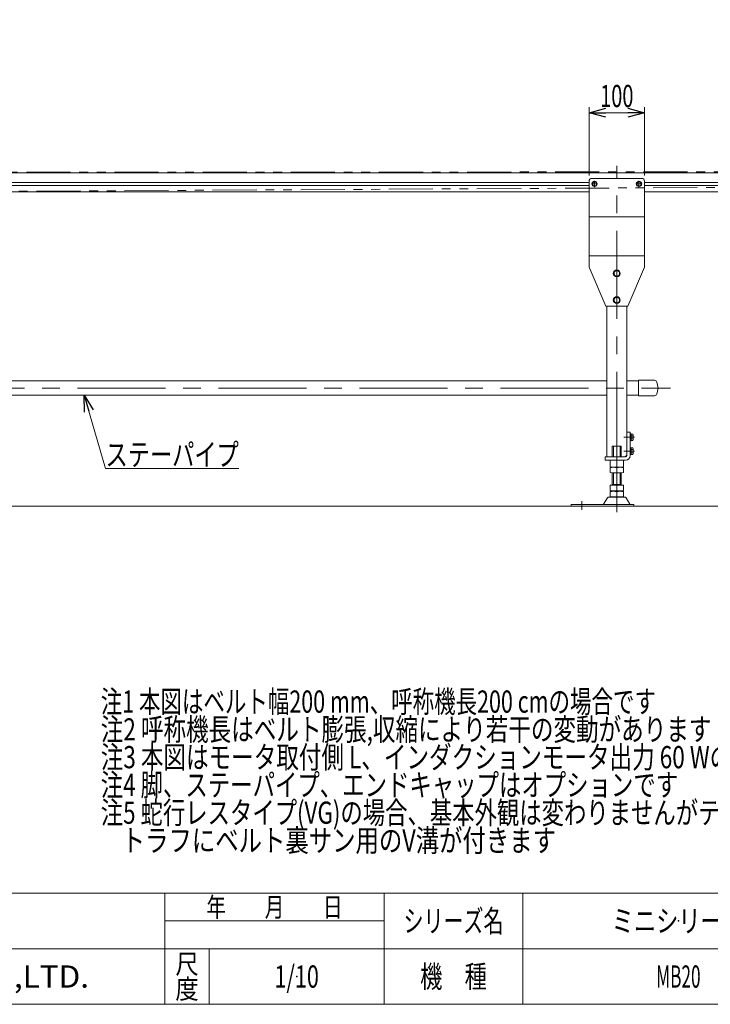
# Model space of a CAD drawing. Units: millimetres. Extents: x -1970 to 1970, y -1352 to 1351.
# Drawn here: x -606 to 638, y -1329 to 444 of the extents above; entities that cross this region are included whole.
import ezdxf
from ezdxf.enums import TextEntityAlignment as Align

# ---------------------------------------------------------------- set-up
doc = ezdxf.new("R2010")
doc.units = ezdxf.units.MM
doc.header["$LTSCALE"] = 2.5
doc.header["$PDSIZE"] = 1
doc.linetypes.add('CENTERX2', pattern=[101.6, 63.5, -12.7, 12.7, -12.7])
doc.linetypes.add('PHANTOM', pattern=[63.5, 31.75, -6.35, 6.35, -6.35, 6.35, -6.35])
for name, color, linetype in [('2', 7, 'Continuous'), ('3', 7, 'Continuous'), ('ZUWAKU', 7, 'Continuous')]:
    doc.layers.add(name, color=color, linetype=linetype)
doc.styles.add('dcStyle0', font='ＭＳ Ｐゴシック')
doc.styles.add('dcStyle1', font='txt.shx', dxfattribs={"width": 1.2, "bigfont": 'bigfont'})
doc.dimstyles.new('dc_Rotated', dxfattribs={"dimtxt": 40, "dimasz": 30.000019, "dimexe": 10, "dimexo": 10, "dimgap": 10, "dimtad": 3, "dimdsep": 46, "dimtxsty": 'dcStyle0', "dimblk1": 'OPEN30', "dimblk2": 'OPEN30', "dimsah": 1, "dimcen": 0.09, "dimclrd": 2, "dimclre": 2, "dimclrt": 4, "dimadec": 0, "dimazin": 2, "dimtfac": 1, "dimtdec": 4, "dimtmove": 0, "dimatfit": 3, "dimfxl": 1, "dimarcsym": 1})

# ---------------------------------------------------------------- blocks, each defined once
blk = doc.blocks.new('_Open30')
at = {"color": 0, "linetype": 'ByBlock', "lineweight": -2}
for p, q in [((-1, 0.267949), (0, 0)), ((0, 0), (-1, -0.267949)), ((0, 0), (-1, 0))]:
    blk.add_line(p, q, dxfattribs=at)
blk = doc.blocks.new('*D2')
at = {"color": 2, "linetype": 'Continuous', "lineweight": 13}
for p, q in [((-1230.9, 439.5), (-1230.9, 509.6)), ((-1230.9, 499.6), (769.1, 499.6)), ((769.1, 157.5), (769.1, 509.6))]:
    blk.add_line(p, q, dxfattribs=at)
at = {"color": 2, "xscale": 30.00002807615286, "yscale": 29.99989368223643}
for p, rotation in [((-1230.9, 499.6), 180), ((769.1, 499.6), 360)]:
    blk.add_blockref('_Open30', p, dxfattribs=dict(at, rotation=rotation))
at = {"color": 2, "style": 'dcStyle0', "width": 0.6875}
blk.add_text('呼称機長', height=40, dxfattribs=at).set_placement((-310.9, 509.6), (-150.9, 509.6), align=Align.FIT)
blk = doc.blocks.new('DC_GROUP_W_MB20OD_S_010_10_3')
at = {"color": 2, "style": 'dcStyle0'}
for s, width, p, p2 in [('注1 本図はベルト幅200 mm、呼称機長200 cmの場合です', 0.709095, (-460.4, -803.8), (539.6, -803.8)), ('注2 呼称機長はベルト膨張,収縮により若干の変動があります', 0.735904, (-460.4, -853.8), (639.6, -853.8)), ('注3 本図はモータ取付側 L、インダクションモータ出力 60 Wの場合です', 0.755372, (-460.4, -903.8), (839.6, -903.8)), ('注4 脚、ステーパイプ、エンドキャップはオプションです', 0.794177, (-460.4, -953.8), (579.6, -953.8)), ('注5 蛇行レスタイプ(VG)の場合、基本外観は変わりませんがテールローラ、ドライブプーリ、', 0.763156, (-460.4, -1003.8), (1219.6, -1003.8)), ('    トラフにベルト裏サン用のV溝が付きます', 0.774084, (-460.4, -1053.8), (359.6, -1053.8))]:
    blk.add_text(s, height=40, dxfattribs=dict(at, width=width)).set_placement(p, p2, align=Align.FIT)
blk = doc.blocks.new('DC_GROUP_W_MB20OD_S_010_10_4')
at = {"color": 2, "linetype": 'Continuous', "lineweight": 13}
for p, q in [((-490.3, -232), (-451.8, -364.2)), ((-451.8, -364.2), (-211.8, -364.2))]:
    blk.add_line(p, q, dxfattribs=at)
at = {"color": 2, "xscale": 30.00002807615286, "yscale": 29.99989368223643, "rotation": 106.2467622874841}
blk.add_blockref('_Open30', (-490.3, -232), dxfattribs=at)
at = {"color": 2, "style": 'dcStyle0', "width": 0.755955}
blk.add_text('ステーパイプ', height=40, dxfattribs=at).set_placement((-451.8, -359.2), (-211.8, -359.2), align=Align.FIT)
blk = doc.blocks.new('*D20')
at = {"color": 2, "linetype": 'Continuous', "lineweight": 13}
for p, q in [((419.1, 163), (419.1, 286.3)), ((519.1, 163), (519.1, 286.3)), ((419.1, 276.3), (519.1, 276.3))]:
    blk.add_line(p, q, dxfattribs=at)
at = {"color": 2, "xscale": 30.00002807615286, "yscale": 29.99989368223643}
for p, rotation in [((419.1, 276.3), 180), ((519.1, 276.3), 360)]:
    blk.add_blockref('_Open30', p, dxfattribs=dict(at, rotation=rotation))
at = {"color": 2, "style": 'dcStyle0', "width": 0.6875}
blk.add_text('100', height=40, dxfattribs=at).set_placement((439.1, 286.3), (499.1, 286.3), align=Align.FIT)
blk = doc.blocks.new('DC_GROUP_W_MB20OD_S_010_10_31')
at = {"color": 7, "linetype": 'Continuous', "lineweight": 13}
for p, q in [((469.1, -55.3), (464.1, -58.2)), ((464.1, -58.2), (464.1, -63.9)), ((464.1, -63.9), (469.1, -66.8)), ((474.1, -58.2), (469.1, -55.3)), ((469.1, -66.8), (474.1, -63.9)), ((474.1, -63.9), (474.1, -58.2))]:
    blk.add_line(p, q, dxfattribs=at)
for radius in [6.25, 5]:
    blk.add_circle((469.1, -61), radius, dxfattribs=at)
blk = doc.blocks.new('DC_GROUP_W_MB20OD_S_010_10_32')
at = {"color": 7, "linetype": 'Continuous', "lineweight": 13}
for p, q in [((469.1, -7.3), (464.1, -10.2)), ((464.1, -10.2), (464.1, -15.9)), ((464.1, -15.9), (469.1, -18.8)), ((474.1, -10.2), (469.1, -7.3)), ((469.1, -18.8), (474.1, -15.9)), ((474.1, -15.9), (474.1, -10.2))]:
    blk.add_line(p, q, dxfattribs=at)
for radius in [6.25, 5]:
    blk.add_circle((469.1, -13), radius, dxfattribs=at)
blk = doc.blocks.new('DC_GROUP_W_MB20OD_S_010_10_33')
at = {"color": 7, "linetype": 'Continuous', "lineweight": 13}
for p, q in [((429.1, 152.6), (425.1, 150.3)), ((425.1, 150.3), (425.1, 145.6)), ((425.1, 145.6), (429.1, 143.3)), ((433.1, 150.3), (429.1, 152.6)), ((429.1, 143.3), (433.1, 145.6)), ((433.1, 145.6), (433.1, 150.3))]:
    blk.add_line(p, q, dxfattribs=at)
for radius in [4.6, 4]:
    blk.add_circle((429.1, 148), radius, dxfattribs=at)
blk = doc.blocks.new('DC_GROUP_W_MB20OD_S_010_10_34')
at = {"color": 7, "linetype": 'Continuous', "lineweight": 13}
for p, q in [((509.1, 152.6), (505.1, 150.3)), ((505.1, 150.3), (505.1, 145.6)), ((505.1, 145.6), (509.1, 143.3)), ((513.1, 150.3), (509.1, 152.6)), ((509.1, 143.3), (513.1, 145.6)), ((513.1, 145.6), (513.1, 150.3))]:
    blk.add_line(p, q, dxfattribs=at)
for radius in [4.6, 4]:
    blk.add_circle((509.1, 148), radius, dxfattribs=at)
blk = doc.blocks.new('DC_GROUP_W_MB20OD_S_010_10_57')
at = {"color": 7, "linetype": 'Continuous', "lineweight": 13}
for p, q in [((493.1, -301.8), (494.7, -301.8)), ((493.1, -314.3), (493.1, -301.8)), ((493.1, -314.3), (494.7, -314.3)), ((494.7, -314.3), (494.7, -301.8)), ((494.7, -302.3), (498.2, -302.3)), ((494.7, -305.2), (498.2, -305.2)), ((494.7, -310.9), (498.2, -310.9)), ((494.7, -313.8), (498.2, -313.8)), ((498.7, -312.4), (498.7, -303.7))]:
    blk.add_line(p, q, dxfattribs=at)
for centre, radius, start, end in [((496.3, -303.7), 2.32, 321.4811, 38.5189), ((490.2, -308), 8.51, 340.1808, 19.8192), ((496.3, -312.4), 2.32, 321.4811, 38.5189)]:
    blk.add_arc(centre, radius, start, end, dxfattribs=at)
blk = doc.blocks.new('DC_GROUP_W_MB20OD_S_010_10_58')
at = {"color": 7, "linetype": 'Continuous', "lineweight": 13}
for p, q in [((493.1, -326.8), (494.7, -326.8)), ((493.1, -339.3), (493.1, -326.8)), ((494.7, -339.3), (494.7, -326.8)), ((494.7, -327.3), (498.2, -327.3)), ((494.7, -330.2), (498.2, -330.2)), ((494.7, -335.9), (498.2, -335.9)), ((498.7, -337.4), (498.7, -328.7)), ((493.1, -339.3), (494.7, -339.3)), ((494.7, -338.8), (498.2, -338.8))]:
    blk.add_line(p, q, dxfattribs=at)
for centre, radius, start, end in [((496.3, -328.7), 2.32, 321.4811, 38.5189), ((490.2, -333), 8.51, 340.1808, 19.8192), ((496.3, -337.4), 2.32, 321.4811, 38.5189)]:
    blk.add_arc(centre, radius, start, end, dxfattribs=at)
blk = doc.blocks.new('DC_GROUP_W_MB20OD_S_010_10_69')
at = {"color": 7, "linetype": 'Continuous', "lineweight": 13}
for p, q in [((508.4, -205.3), (508.4, -233.3)), ((537.1, -205.3), (508.4, -205.3)), ((543.4, -219.3), (541, -208.5)), ((541, -230.2), (543.4, -219.3)), ((508.4, -233.3), (537.1, -233.3))]:
    blk.add_line(p, q, dxfattribs=at)
for centre, start, end in [((537.1, -209.3), 12.5288, 90), ((537.1, -229.3), 270, 347.4712)]:
    blk.add_arc(centre, 4, start, end, dxfattribs=at)
blk = doc.blocks.new('DC_GROUP_W_MB20OD_S_010_10_1')
at = {"layer": 'ZUWAKU', "color": 4, "linetype": 'Continuous', "lineweight": 13}
for p, q in [((1970, -1128.7), (-1970, -1128.7)), ((-345, -1328.7), (-345, -1128.7)), ((50, -1328.7), (50, -1128.7)), ((300, -1128.7), (300, -1328.7)), ((-345, -1178.7), (50, -1178.7)), ((-1970, -1228.7), (1970, -1228.7)), ((-265, -1228.7), (-265, -1328.7))]:
    blk.add_line(p, q, dxfattribs=at)
at = {"layer": 'ZUWAKU', "color": 7, "linetype": 'Continuous', "lineweight": 13}
blk.add_line((-1970, -1328.7), (1970, -1328.7), dxfattribs=at)
at = {"layer": 'ZUWAKU', "color": 2, "style": 'dcStyle1'}
for s, height, width, p, p2 in [('年\u3000\u3000月\u3000\u3000日', 35, 1.195122, (-270, -1171.2), (-25, -1171.2)), ('シリーズ名', 40, 1.086207, (85, -1198.7), (265, -1198.7)), ('尺', 35, 1.68, (-326, -1273.7), (-284, -1273.7)), ('機\u3000種', 40, 1.235294, (115, -1298.7), (235, -1298.7)), ('度', 35, 1.68, (-326, -1318.7), (-284, -1318.7))]:
    blk.add_text(s, height=height, dxfattribs=dict(at, width=width)).set_placement(p, p2, align=Align.FIT)
at = {"layer": 'ZUWAKU', "color": 7, "style": 'dcStyle1', "width": 0.899028}
blk.add_text('MARUYASU KIKAI CO.,LTD.', height=40, dxfattribs=at).set_placement((-1173.4, -1298.7), (-481.6, -1298.7), align=Align.FIT)
blk = doc.blocks.new('DC_GROUP_W_MB20OD_S_010_10_2')
at = {"layer": 'ZUWAKU', "color": 2, "linetype": 'Continuous'}
for p in [(580, -1178.7), (1475, -1178.7), (-107.5, -1278.7), (580, -1278.7), (1940, -1278.7)]:
    blk.add_point(p, dxfattribs=at)

msp = doc.modelspace()

# ---------------------------------------------------------------- linework, layer by layer
at = {"color": 140, "linetype": 'PHANTOM', "lineweight": 13}
for p, q in [((755.0649627, 169.5590487), (-1211.4350373, 169.4590487)), ((-1211.4350373, 131.4590487), (754.97322169, 142.35935813))]:
    msp.add_line(p, q, dxfattribs=at)
at = {"color": 7, "linetype": 'Continuous', "lineweight": 13}
for p, q in [((755.5649627, 167.9590487), (-1118.4350373, 167.9590487)), ((-880.9350373, 133.9590487), (419.0649627, 133.9590487)), ((519.0649627, 133.9590487), (755.5649627, 133.9590487)), ((-912.9350373, -206.6409513), (451.0649627, -206.6409513)), ((508.38476023, -206.6409513), (487.0649627, -206.6409513)), ((-912.9350373, -232.0409513), (451.0649627, -232.0409513)), ((487.0649627, -232.0409513), (508.38476023, -232.0409513))]:
    msp.add_line(p, q, dxfattribs=at)
at = {"color": 140, "linetype": 'Continuous', "lineweight": 13}
for p, q in [((-880.9350373, 150.7090487), (419.0649627, 150.7090487)), ((419.0649627, 145.2090487), (-880.9350373, 145.2090487)), ((519.0649627, 150.7090487), (737.0649627, 150.7090487)), ((737.0649627, 145.2090487), (519.0649627, 145.2090487))]:
    msp.add_line(p, q, dxfattribs=at)
at = {"color": 3, "linetype": 'CENTERX2', "lineweight": 13}
msp.add_line((-1010.61254432, -219.3409513), (565.74379804, -219.3409513), dxfattribs=at)
at = {"color": 3, "linetype": 'Continuous', "lineweight": 13}
msp.add_line((-1244.9350373, -432.0409513), (769.0649627, -432.0409513), dxfattribs=at)
at = {"layer": '2', "color": 3, "linetype": 'CENTERX2', "lineweight": 13}
for p, q in [((469.0649627, -349.0409513), (469.0649627, 180.58670504)), ((501.00297477, -308.0409513), (481.74939402, -308.0409513)), ((501.00297477, -333.0409513), (481.74939402, -333.0409513)), ((469.0649627, -442.71256708), (469.0649627, -360.96915453)), ((406.0649627, -423.14998104), (406.0649627, -438.76893737))]:
    msp.add_line(p, q, dxfattribs=at)
at = {"layer": '2', "color": 7, "linetype": 'Continuous', "lineweight": 13}
for p, q in [((451.0649627, -72.0409513), (451.0649627, -343.0409513)), ((487.0649627, -341.0409513), (487.0649627, -72.0409513)), ((493.0649627, -299.0409513), (487.0649627, -299.0409513)), ((493.0649627, -299.0409513), (493.0649627, -341.0409513)), ((461.0649627, -343.0409513), (461.0649627, -324.2409513)), ((477.0649627, -324.2409513), (461.0649627, -324.2409513)), ((463.0649627, -343.0409513), (463.0649627, -324.2409513)), ((475.0649627, -343.0409513), (475.0649627, -324.2409513)), ((477.0649627, -343.0409513), (477.0649627, -324.2409513)), ((448.0649627, -343.0409513), (448.0649627, -349.0409513)), ((485.0649627, -343.0409513), (448.0649627, -343.0409513)), ((448.0649627, -349.0409513), (485.0649627, -349.0409513)), ((457.0649627, -360.96915453), (457.0649627, -349.0409513)), ((469.0649627, -360.96915453), (469.0649627, -349.0409513)), ((481.0649627, -349.0409513), (481.0649627, -360.96915453)), ((484.0649627, -343.0409513), (487.0649627, -340.0409513)), ((457.0649627, -362.57684969), (457.0649627, -371.50505292)), ((461.0649627, -372.0409513), (461.0649627, -394.2409513)), ((462.6649627, -362.0409513), (475.4649627, -362.0409513)), ((463.0649627, -372.0409513), (463.0649627, -393.2409513)), ((463.0649627, -372.0409513), (475.0649627, -372.0409513)), ((475.0649627, -393.2409513), (475.0649627, -372.0409513)), ((477.0649627, -394.2409513), (477.0649627, -372.0409513)), ((481.0649627, -362.57684969), (481.0649627, -371.50505292)), ((457.0649627, -394.2409513), (457.0649627, -403.70505292)), ((457.0649627, -394.2409513), (481.0649627, -394.2409513)), ((457.0649627, -405.77684969), (457.0649627, -414.70505292)), ((477.0649627, -393.2409513), (461.0649627, -393.2409513)), ((461.0649627, -404.2409513), (461.0649627, -405.2409513)), ((463.0649627, -404.2409513), (475.0649627, -404.2409513)), ((475.0649627, -405.2409513), (463.0649627, -405.2409513)), ((477.0649627, -404.2409513), (477.0649627, -405.2409513)), ((481.0649627, -394.2409513), (481.0649627, -403.70505292)), ((481.0649627, -405.77684969), (481.0649627, -414.70505292)), ((445.35393056, -428.34248174), (452.1980591, -417.03635999)), ((454.79347911, -415.5409513), (483.33644628, -415.5409513)), ((463.0649627, -415.2409513), (475.0649627, -415.2409513)), ((485.93186629, -417.03635999), (492.77599483, -428.34248174)), ((387.0649627, -428.8409513), (387.0649627, -432.0409513)), ((499.5649627, -428.8409513), (387.0649627, -428.8409513)), ((387.0649627, -432.0409513), (499.5649627, -432.0409513)), ((499.5649627, -432.0409513), (499.5649627, -428.8409513))]:
    msp.add_line(p, q, dxfattribs=at)
for centre, radius, start, end in [((485.0649627, -341.0409513), 8, 270, 0), ((485.0649627, -341.0409513), 2, 270, 0), ((463.0649627, -344.71082428), 17.33012702, 249.7438419996, 290.2561580004), ((463.0649627, -395.89735776), 33.85640646, 79.792181278, 100.207818722), ((463.0649627, -338.18454484), 33.85640646, 259.792181278, 280.207818722), ((475.0649627, -344.71082428), 17.33012702, 249.7438419996, 290.2561580004), ((475.0649627, -395.89735776), 33.85640646, 79.792181278, 100.207818722), ((475.0649627, -338.18454484), 33.85640646, 259.792181278, 280.207818722), ((463.0649627, -370.38454484), 33.85640646, 259.792181278, 280.207818722), ((463.0649627, -439.09735776), 33.85640646, 79.792181278, 100.207818722), ((475.0649627, -370.38454484), 33.85640646, 259.792181278, 280.207818722), ((475.0649627, -439.09735776), 33.85640646, 79.792181278, 100.207818722), ((454.79347911, -418.5409513), 3, 90, 149.8986954344), ((463.0649627, -381.38454484), 33.85640646, 259.792181278, 280.207818722), ((475.0649627, -381.38454484), 33.85640646, 259.792181278, 280.207818722), ((483.33644628, -418.5409513), 3, 30.1013045656, 90), ((444.48879056, -427.8409513), 1, 270, 329.8986954344), ((493.64113483, -427.8409513), 1, 210.1013045656, 270)]:
    msp.add_arc(centre, radius, start, end, dxfattribs=at)
at = {"layer": '3', "color": 7, "linetype": 'Continuous', "lineweight": 13}
for p, q in [((419.0649627, 152.9590487), (419.0649627, -2.0409513)), ((514.0649627, 157.9590487), (424.0649627, 157.9590487)), ((519.0649627, 152.9590487), (519.0649627, -2.0409513)), ((519.0649627, 88.84001108), (419.0649627, 88.84001108)), ((519.0649627, 18.84001108), (419.0649627, 18.84001108)), ((449.0649627, -72.0409513), (419.0649627, -2.0409513)), ((489.0649627, -72.0409513), (519.0649627, -2.0409513)), ((449.0649627, -72.0409513), (489.0649627, -72.0409513))]:
    msp.add_line(p, q, dxfattribs=at)
at = {"layer": '3', "color": 3, "linetype": 'CENTERX2', "lineweight": 13}
for p, q in [((434.60752528, 147.9590487), (423.52240011, 147.9590487)), ((429.0649627, 142.41648611), (429.0649627, 153.50161128)), ((514.60752528, 147.9590487), (503.52240011, 147.9590487)), ((509.0649627, 142.41648611), (509.0649627, 153.50161128))]:
    msp.add_line(p, q, dxfattribs=at)
at = {"layer": '3', "color": 7, "linetype": 'Continuous', "lineweight": 13}
for centre, start, end in [((424.0649627, 152.9590487), 90, 180), ((514.0649627, 152.9590487), 0, 90)]:
    msp.add_arc(centre, 5, start, end, dxfattribs=at)

# ---------------------------------------------------------------- block references
at = {"linetype": 'Continuous'}
for name in ['DC_GROUP_W_MB20OD_S_010_10_33', 'DC_GROUP_W_MB20OD_S_010_10_34', 'DC_GROUP_W_MB20OD_S_010_10_32', 'DC_GROUP_W_MB20OD_S_010_10_31', 'DC_GROUP_W_MB20OD_S_010_10_69', 'DC_GROUP_W_MB20OD_S_010_10_4', 'DC_GROUP_W_MB20OD_S_010_10_57', 'DC_GROUP_W_MB20OD_S_010_10_58', 'DC_GROUP_W_MB20OD_S_010_10_3']:
    msp.add_blockref(name, (0, 0), dxfattribs=at)
at = {"layer": 'ZUWAKU', "linetype": 'Continuous'}
for name in ['DC_GROUP_W_MB20OD_S_010_10_1', 'DC_GROUP_W_MB20OD_S_010_10_2']:
    msp.add_blockref(name, (0, 0), dxfattribs=at)

# ---------------------------------------------------------------- texts
at = {"color": 2, "style": 'dcStyle1'}
for s, width, p, p2 in [('ミニシリーズ', 1.2, (460, -1198.7192334), (700, -1198.7192334)), ('1/10', 0.531646, (-147.5, -1298.7192334), (-67.5, -1298.7192334)), ('MB20', 0.512195, (540, -1298.7192334), (620, -1298.7192334))]:
    msp.add_text(s, height=40, dxfattribs=dict(at, width=width)).set_placement(p, p2, align=Align.FIT)

# ---------------------------------------------------------------- dimensions: what is measured, and where the dimension line sits
at = {"linetype": 'Continuous', "lineweight": 13}
dim = msp.add_linear_dim(base=(769.0649627, 499.56012204), p1=(-1230.9350373, 429.4590487), p2=(769.0649627, 147.4590487), text='呼称機長', dimstyle='dc_Rotated', override={"dimtxt": 40, "dimasz": 30.000019, "dimexe": 10, "dimexo": 10, "dimgap": 10, "dimtad": 3, "dimtih": 0, "dimtoh": 0, "dimdec": 2, "dimlfac": 1, "dimzin": 8, "dimtxsty": 'dcStyle0', "dimblk1": 'Open30', "dimblk2": 'Open30', "dimsah": 1, "dimclrd": 2, "dimclre": 2, "dimclrt": 2, "dimazin": 2, "dimtofl": 1, "dimtolj": 0, "dimtzin": 8, "dimarcsym": 1}, dxfattribs=at)
dim.commit()
dim.dimension.update_dxf_attribs({"geometry": '*D2', "text_midpoint": (-230.9350373, 499.56012204), "dimtype": 160})
dim = msp.add_linear_dim(base=(519.064962695, 276.2813954618), p1=(419.064962695, 152.959048699), p2=(519.064962695, 152.959048699), dimstyle='dc_Rotated', override={"dimtxt": 40, "dimasz": 30.000019, "dimexe": 10, "dimexo": 10, "dimgap": 10, "dimtad": 3, "dimtih": 0, "dimtoh": 0, "dimdec": 8, "dimlfac": 1, "dimzin": 8, "dimtxsty": 'dcStyle0', "dimblk1": 'Open30', "dimblk2": 'Open30', "dimsah": 1, "dimclrd": 2, "dimclre": 2, "dimclrt": 2, "dimazin": 2, "dimtofl": 1, "dimtolj": 0, "dimtzin": 8, "dimarcsym": 1}, dxfattribs=at)
dim.commit()
dim.dimension.update_dxf_attribs({"geometry": '*D20', "text_midpoint": (469.064962695, 276.2813954618), "dimtype": 160})

doc.saveas('drawing.dxf')
